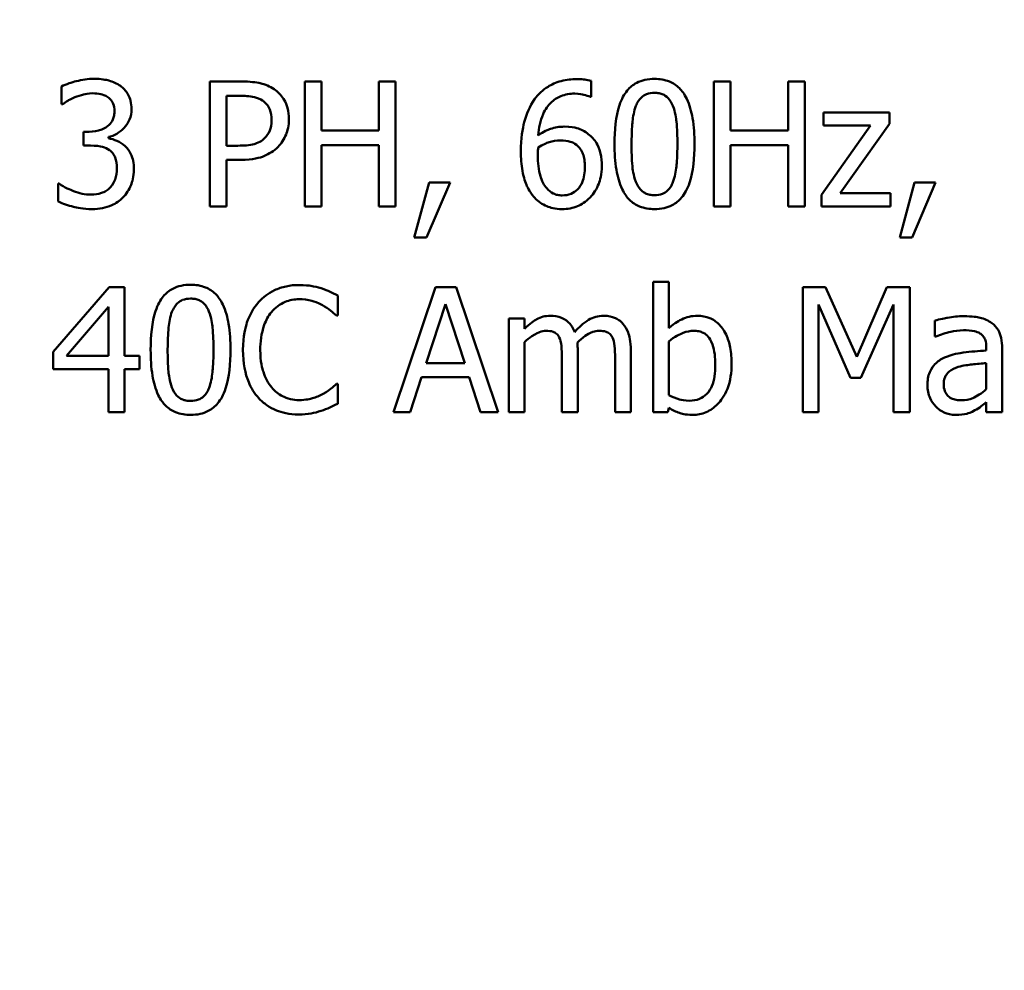
# Model space of a CAD drawing. Units: inches. Extents: x 2 to 108, y 1 to 84.
# Drawn here: x 68 to 68, y 47 to 48 of the extents above; entities that cross this region are included whole.
import ezdxf

# ---------------------------------------------------------------- set-up
doc = ezdxf.new("R2010")
doc.units = ezdxf.units.IN
doc.header["$LTSCALE"] = 5
doc.header["$MEASUREMENT"] = 0
doc.layers.add('Symbol (ANSI)', color=7, linetype='Continuous', lineweight=25)
doc.layers.add('Visible (ANSI)', color=7, linetype='Continuous', lineweight=50)
doc.styles.add('Note Text (ANSI)', font='tahoma.ttf')
doc.dimstyles.new('Default (ANSI)$7', dxfattribs={"dimscale": 5, "dimtxt": 0.12, "dimasz": 0.098425, "dimexe": 0.125, "dimexo": 0.0625, "dimgap": 0.031496, "dimtad": 0, "dimtih": 1, "dimtoh": 1, "dimrnd": 1e-08, "dimzin": 0, "dimdsep": 46, "dimtxsty": 'Note Text (ANSI)', "dimcen": 0.09, "dimdle": 0.393701, "dimclrd": 256, "dimclre": 256, "dimclrt": 256, "dimadec": 0, "dimazin": 1, "dimtfac": 1, "dimtofl": 0, "dimtmove": 0, "dimatfit": 3, "dimfxl": 1, "dimtolj": 1, "dimtzin": 4, "dimlwd": -1, "dimlwe": -1, "dimarcsym": 0})

msp = doc.modelspace()

# ---------------------------------------------------------------- linework, layer by layer
at = {"layer": 'Visible (ANSI)'}
for p, q in [((68.03728, 47.91912), (68.03728, 47.91061)), ((68.10861, 47.92155), (68.10861, 47.86155)), ((68.12368, 47.92155), (68.10861, 47.92155)), ((68.16209, 47.92155), (68.15412, 47.92155)), ((68.15412, 47.92155), (68.15412, 47.86155)), ((68.16209, 47.89801), (68.16209, 47.92155)), ((68.19768, 47.92155), (68.18971, 47.92155)), ((68.18971, 47.92155), (68.18971, 47.89801)), ((68.19768, 47.86155), (68.19768, 47.92155)), ((68.29162, 47.91411), (68.29162, 47.92184)), ((68.35862, 47.92155), (68.35065, 47.92155)), ((68.35065, 47.92155), (68.35065, 47.86155)), ((68.35862, 47.89801), (68.35862, 47.92155)), ((68.39422, 47.92155), (68.38624, 47.92155)), ((68.38624, 47.92155), (68.38624, 47.89801)), ((68.39422, 47.86155), (68.39422, 47.92155)), ((68.11658, 47.91464), (68.12319, 47.91464)), ((68.11658, 47.89072), (68.11658, 47.91464)), ((68.29128, 47.91411), (68.29162, 47.91411)), ((68.03728, 47.91061), (68.03777, 47.91061)), ((68.43491, 47.90657), (68.40326, 47.90657)), ((68.40326, 47.90657), (68.40326, 47.90035)), ((68.43491, 47.90117), (68.43491, 47.90657)), ((68.42582, 47.90035), (68.40229, 47.86719)), ((68.40326, 47.90035), (68.42582, 47.90035)), ((68.41128, 47.86792), (68.43491, 47.90117)), ((68.05055, 47.89743), (68.04788, 47.89743)), ((68.04788, 47.89743), (68.04788, 47.89077)), ((68.05984, 47.89432), (68.05984, 47.8949)), ((68.18971, 47.89801), (68.16209, 47.89801)), ((68.38624, 47.89801), (68.35862, 47.89801)), ((68.04788, 47.89077), (68.05128, 47.89077)), ((68.12203, 47.89072), (68.11658, 47.89072)), ((68.16209, 47.86155), (68.16209, 47.89091)), ((68.16209, 47.89091), (68.18971, 47.89091)), ((68.18971, 47.89091), (68.18971, 47.86155)), ((68.35862, 47.86155), (68.35862, 47.89091)), ((68.35862, 47.89091), (68.38624, 47.89091)), ((68.38624, 47.89091), (68.38624, 47.86155)), ((68.11658, 47.86155), (68.11658, 47.88391)), ((68.11658, 47.88391), (68.12334, 47.88391)), ((68.03621, 47.87249), (68.03563, 47.87249)), ((68.03563, 47.87249), (68.03563, 47.86398)), ((68.21383, 47.87302), (68.20673, 47.84662)), ((68.21261, 47.84662), (68.22389, 47.87302)), ((68.22389, 47.87302), (68.21383, 47.87302)), ((68.44702, 47.87302), (68.43992, 47.84662)), ((68.4458, 47.84662), (68.45708, 47.87302)), ((68.45708, 47.87302), (68.44702, 47.87302)), ((68.40229, 47.86719), (68.40229, 47.86155)), ((68.43535, 47.86792), (68.41128, 47.86792)), ((68.43535, 47.86155), (68.43535, 47.86792)), ((68.10861, 47.86155), (68.11658, 47.86155)), ((68.15412, 47.86155), (68.16209, 47.86155)), ((68.18971, 47.86155), (68.19768, 47.86155)), ((68.35065, 47.86155), (68.35862, 47.86155)), ((68.38624, 47.86155), (68.39422, 47.86155)), ((68.40229, 47.86155), (68.43535, 47.86155)), ((68.20673, 47.84662), (68.21261, 47.84662)), ((68.43992, 47.84662), (68.4458, 47.84662)), ((68.32896, 47.82543), (68.32138, 47.82543)), ((68.32138, 47.82543), (68.32138, 47.76276)), ((68.32896, 47.80307), (68.32896, 47.82543)), ((68.06018, 47.82276), (68.03334, 47.79183)), ((68.06757, 47.82276), (68.06018, 47.82276)), ((68.06757, 47.78984), (68.06757, 47.82276)), ((68.21694, 47.82276), (68.19671, 47.76276)), ((68.22676, 47.82276), (68.21694, 47.82276)), ((68.24699, 47.76276), (68.22676, 47.82276)), ((68.40423, 47.82276), (68.39334, 47.82276)), ((68.39334, 47.82276), (68.39334, 47.76276)), ((68.41921, 47.78935), (68.40423, 47.82276)), ((68.4337, 47.82276), (68.41921, 47.78935)), ((68.44478, 47.82276), (68.4337, 47.82276)), ((68.44478, 47.76276), (68.44478, 47.82276)), ((68.16997, 47.80914), (68.16997, 47.81877)), ((68.21242, 47.78634), (68.22165, 47.81459)), ((68.22165, 47.81459), (68.23094, 47.78634)), ((68.40078, 47.76276), (68.40078, 47.81444)), ((68.40078, 47.81444), (68.41629, 47.77929)), ((68.42115, 47.77929), (68.43681, 47.81444)), ((68.43681, 47.81444), (68.43681, 47.76276)), ((68.03966, 47.78984), (68.05984, 47.81328)), ((68.05984, 47.81328), (68.05984, 47.78984)), ((68.16934, 47.80914), (68.16997, 47.80914)), ((68.25968, 47.80778), (68.25209, 47.80778)), ((68.25209, 47.80778), (68.25209, 47.76276)), ((68.25968, 47.80282), (68.25968, 47.80778)), ((68.45679, 47.80681), (68.45679, 47.79908)), ((68.25968, 47.76276), (68.25968, 47.7964)), ((68.32896, 47.77088), (68.32896, 47.7967)), ((68.45679, 47.79908), (68.45723, 47.79908)), ((68.03334, 47.79183), (68.03334, 47.78337)), ((68.2852, 47.76276), (68.2852, 47.79242)), ((68.31073, 47.76276), (68.31073, 47.79242)), ((68.48144, 47.79383), (68.48144, 47.79237)), ((68.48903, 47.76276), (68.48903, 47.79354)), ((68.05984, 47.78984), (68.03966, 47.78984)), ((68.07472, 47.78984), (68.06757, 47.78984)), ((68.07472, 47.78337), (68.07472, 47.78984)), ((68.23094, 47.78634), (68.21242, 47.78634)), ((68.27762, 47.78882), (68.27762, 47.76276)), ((68.30315, 47.78882), (68.30315, 47.76276)), ((68.48144, 47.78634), (68.48144, 47.77384)), ((68.03334, 47.78337), (68.05984, 47.78337)), ((68.05984, 47.78337), (68.05984, 47.76276)), ((68.06757, 47.76276), (68.06757, 47.78337)), ((68.06757, 47.78337), (68.07472, 47.78337)), ((68.16997, 47.77637), (68.16939, 47.77637)), ((68.16997, 47.76684), (68.16997, 47.77637)), ((68.20478, 47.76276), (68.21023, 47.77953)), ((68.21023, 47.77953), (68.23313, 47.77953)), ((68.23313, 47.77953), (68.23858, 47.76276)), ((68.41629, 47.77929), (68.42115, 47.77929)), ((68.48144, 47.76752), (68.48144, 47.76276)), ((68.05984, 47.76276), (68.06757, 47.76276)), ((68.19671, 47.76276), (68.20478, 47.76276)), ((68.23858, 47.76276), (68.24699, 47.76276)), ((68.25209, 47.76276), (68.25968, 47.76276)), ((68.27762, 47.76276), (68.2852, 47.76276)), ((68.30315, 47.76276), (68.31073, 47.76276)), ((68.32138, 47.76276), (68.32848, 47.76276)), ((68.32848, 47.76276), (68.32896, 47.76485)), ((68.39334, 47.76276), (68.40078, 47.76276)), ((68.43681, 47.76276), (68.44478, 47.76276)), ((68.48144, 47.76276), (68.48903, 47.76276))]:
    msp.add_line(p, q, dxfattribs=at)
for points, knots in [([(68.05294, 47.92281), (68.05006, 47.92281), (68.04719, 47.92238), (68.04241, 47.92116), (68.03954, 47.92033), (68.03728, 47.91912)], [-0.04702486, -0.04702486, -0.04702486, -0.04702486, -0.01959061, -0.01959061, 0, 0, 0, 0]), ([(68.06558, 47.91941), (68.06389, 47.9206), (68.06205, 47.92144), (68.05867, 47.92236), (68.05642, 47.92281), (68.05294, 47.92281)], [-0.0644837, -0.0644837, -0.0644837, -0.0644837, -0.02654345, -0.02654345, 0, 0, 0, 0]), ([(68.07093, 47.90832), (68.07093, 47.90968), (68.07079, 47.91104), (68.07021, 47.91328), (68.06981, 47.91446), (68.06813, 47.91719), (68.06696, 47.9184), (68.06558, 47.91941)], [-0.04046593, -0.04046593, -0.04046593, -0.04046593, -0.02437599, -0.02437599, -0.01304227, -0.01304227, 0, 0, 0, 0]), ([(68.13939, 47.9178), (68.13738, 47.91919), (68.13515, 47.92012), (68.13081, 47.92113), (68.12796, 47.92155), (68.12368, 47.92155)], [-0.07208683, -0.07208683, -0.07208683, -0.07208683, -0.0326313, -0.0326313, 0, 0, 0, 0]), ([(68.28482, 47.92266), (68.28229, 47.92266), (68.27976, 47.9224), (68.27458, 47.92104), (68.27254, 47.92001), (68.2684, 47.91746), (68.26624, 47.91544), (68.26449, 47.91299)], [-0.04973572, -0.04973572, -0.04973572, -0.04973572, -0.03708322, -0.03708322, -0.02296253, -0.02296253, 0, 0, 0, 0]), ([(68.29162, 47.92184), (68.29065, 47.92216), (68.28958, 47.92236), (68.28793, 47.92254), (68.28667, 47.92266), (68.28482, 47.92266)], [-0.03694724, -0.03694724, -0.03694724, -0.03694724, -0.01414619, -0.01414619, 0, 0, 0, 0]), ([(68.32211, 47.92276), (68.32056, 47.92276), (68.31901, 47.92262), (68.31611, 47.92198), (68.31478, 47.92152), (68.31176, 47.91994), (68.31025, 47.9187), (68.30752, 47.91541), (68.30626, 47.91315), (68.30347, 47.90473), (68.3029, 47.89804), (68.3029, 47.8915)], [-0.1376319, -0.1376319, -0.1376319, -0.1376319, -0.1188573, -0.1188573, -0.1017076, -0.1017076, -0.0775583, -0.0775583, -0.0498614, -0.0498614, 0, 0, 0, 0]), ([(68.34127, 47.89155), (68.34127, 47.89563), (68.34103, 47.89993), (68.3398, 47.9071), (68.33895, 47.91035), (68.33646, 47.91553), (68.33523, 47.91714), (68.33263, 47.91971), (68.33103, 47.92077), (68.32696, 47.92241), (68.32454, 47.92276), (68.32211, 47.92276)], [-0.08352217, -0.08352217, -0.08352217, -0.08352217, -0.06265553, -0.06265553, -0.04638516, -0.04638516, -0.03340796, -0.03340796, -0.01851759, -0.01851759, 0, 0, 0, 0]), ([(68.03777, 47.91061), (68.03859, 47.91118), (68.03946, 47.91174), (68.0407, 47.91249), (68.04177, 47.91314), (68.0437, 47.91396)], [-0.05135056, -0.05135056, -0.05135056, -0.05135056, -0.01594975, -0.01594975, 0, 0, 0, 0]), ([(68.0437, 47.91396), (68.04508, 47.91451), (68.0465, 47.91496), (68.04862, 47.91549), (68.05021, 47.91586), (68.0523, 47.91586)], [-0.05046349, -0.05046349, -0.05046349, -0.05046349, -0.01598657, -0.01598657, 0, 0, 0, 0]), ([(68.0523, 47.91586), (68.05363, 47.91586), (68.05495, 47.91573), (68.05685, 47.91531), (68.05817, 47.91498), (68.0596, 47.91401)], [-0.04096242, -0.04096242, -0.04096242, -0.04096242, -0.01311778, -0.01311778, 0, 0, 0, 0]), ([(68.0596, 47.91401), (68.06016, 47.91362), (68.06066, 47.91315), (68.06142, 47.9122), (68.06187, 47.91156), (68.0626, 47.90971), (68.06276, 47.9086), (68.06276, 47.90749)], [-0.02387944, -0.02387944, -0.02387944, -0.02387944, -0.01512975, -0.01512975, -0.00842731, -0.00842731, 0, 0, 0, 0]), ([(68.12319, 47.91464), (68.12491, 47.91464), (68.12767, 47.91456), (68.13134, 47.9137), (68.13268, 47.91316), (68.13389, 47.91236)], [-0.02877293, -0.02877293, -0.02877293, -0.02877293, -0.01106528, -0.01106528, 0, 0, 0, 0]), ([(68.14653, 47.90346), (68.14653, 47.90526), (68.14635, 47.90709), (68.14556, 47.91001), (68.14502, 47.91152), (68.14273, 47.91503), (68.1412, 47.91656), (68.13939, 47.9178)], [-0.0545005, -0.0545005, -0.0545005, -0.0545005, -0.03197367, -0.03197367, -0.01676337, -0.01676337, 0, 0, 0, 0]), ([(68.26619, 47.89568), (68.2665, 47.89912), (68.26719, 47.90269), (68.26968, 47.90829), (68.27098, 47.91002), (68.27368, 47.91268), (68.27527, 47.91375), (68.2792, 47.91536), (68.28146, 47.91571), (68.28375, 47.91571)], [-0.06442265, -0.06442265, -0.06442265, -0.06442265, -0.04631851, -0.04631851, -0.032336, -0.032336, -0.01743649, -0.01743649, 0, 0, 0, 0]), ([(68.28375, 47.91571), (68.286, 47.91571), (68.28751, 47.91536), (68.28925, 47.91492), (68.29041, 47.91456), (68.29128, 47.91411)], [-0.01162359, -0.01162359, -0.01162359, -0.01162359, -0.0074606, -0.0074606, 0, 0, 0, 0]), ([(68.31316, 47.90978), (68.31347, 47.91055), (68.31384, 47.91131), (68.31469, 47.91265), (68.31516, 47.91324), (68.31661, 47.91465), (68.31751, 47.91514), (68.31947, 47.91592), (68.3208, 47.9161), (68.32211, 47.9161)], [-0.02368436, -0.02368436, -0.02368436, -0.02368436, -0.01969331, -0.01969331, -0.01610064, -0.01610064, -0.01000636, -0.01000636, 0, 0, 0, 0]), ([(68.32211, 47.9161), (68.32284, 47.9161), (68.32359, 47.91604), (68.32496, 47.91578), (68.3256, 47.91559), (68.32677, 47.91507), (68.3277, 47.91458), (68.32965, 47.9125), (68.33038, 47.91122), (68.33091, 47.90988)], [-0.04597855, -0.04597855, -0.04597855, -0.04597855, -0.03322558, -0.03322558, -0.02172603, -0.02172603, -0.0110116, -0.0110116, 0, 0, 0, 0]), ([(68.13389, 47.91236), (68.13467, 47.91184), (68.13536, 47.91123), (68.13654, 47.9098), (68.13699, 47.90902), (68.13798, 47.90661), (68.13822, 47.9049), (68.13822, 47.90322)], [-0.02700859, -0.02700859, -0.02700859, -0.02700859, -0.01988595, -0.01988595, -0.01285495, -0.01285495, 0, 0, 0, 0]), ([(68.26449, 47.91299), (68.26212, 47.90969), (68.26053, 47.90596), (68.25874, 47.89892), (68.25793, 47.8944), (68.25793, 47.8879)], [-0.1124688, -0.1124688, -0.1124688, -0.1124688, -0.0495689, -0.0495689, 0, 0, 0, 0]), ([(68.31107, 47.8915), (68.31107, 47.89744), (68.3114, 47.90096), (68.31177, 47.90474), (68.31224, 47.90746), (68.31316, 47.90978)], [-0.0291213, -0.0291213, -0.0291213, -0.0291213, -0.01900329, -0.01900329, 0, 0, 0, 0]), ([(68.33091, 47.90988), (68.33206, 47.90698), (68.33245, 47.90377), (68.33298, 47.8988), (68.3331, 47.89502), (68.3331, 47.89155)], [-0.03797682, -0.03797682, -0.03797682, -0.03797682, -0.02649249, -0.02649249, 0, 0, 0, 0]), ([(68.06276, 47.90749), (68.06276, 47.90674), (68.0627, 47.90599), (68.06243, 47.90457), (68.06223, 47.9039), (68.06152, 47.90228), (68.06091, 47.90141), (68.05921, 47.89979), (68.058, 47.89902), (68.05469, 47.89771), (68.05261, 47.89743), (68.05055, 47.89743)], [-0.05008751, -0.05008751, -0.05008751, -0.05008751, -0.04324221, -0.04324221, -0.03696327, -0.03696327, -0.02710892, -0.02710892, -0.01568334, -0.01568334, 0, 0, 0, 0]), ([(68.05984, 47.8949), (68.06124, 47.8952), (68.06256, 47.8957), (68.06507, 47.89713), (68.0662, 47.89804), (68.06865, 47.90064), (68.06946, 47.90208), (68.07062, 47.90486), (68.07093, 47.90656), (68.07093, 47.90832)], [-0.03618618, -0.03618618, -0.03618618, -0.03618618, -0.02966345, -0.02966345, -0.02300232, -0.02300232, -0.01338558, -0.01338558, 0, 0, 0, 0]), ([(68.13822, 47.90322), (68.13822, 47.90075), (68.13778, 47.89911), (68.13674, 47.89658), (68.13587, 47.89538), (68.13482, 47.89432)], [-0.02081921, -0.02081921, -0.02081921, -0.02081921, -0.01139518, -0.01139518, 0, 0, 0, 0]), ([(68.14128, 47.89014), (68.14212, 47.89095), (68.14285, 47.89186), (68.14415, 47.89385), (68.1447, 47.89494), (68.14585, 47.89785), (68.14653, 47.90031), (68.14653, 47.90346)], [-0.0539347, -0.0539347, -0.0539347, -0.0539347, -0.03927524, -0.03927524, -0.02402074, -0.02402074, 0, 0, 0, 0]), ([(68.27869, 47.89986), (68.27643, 47.89986), (68.2742, 47.89954), (68.27104, 47.89839), (68.2689, 47.89756), (68.26619, 47.89568)], [-0.07673624, -0.07673624, -0.07673624, -0.07673624, -0.02514193, -0.02514193, 0, 0, 0, 0]), ([(68.29031, 47.89631), (68.28867, 47.89754), (68.2868, 47.89862), (68.28369, 47.89946), (68.28179, 47.89986), (68.27869, 47.89986)], [-0.0650407, -0.0650407, -0.0650407, -0.0650407, -0.02360346, -0.02360346, 0, 0, 0, 0]), ([(68.29683, 47.881), (68.29683, 47.883), (68.29664, 47.88502), (68.29561, 47.88943), (68.29478, 47.89103), (68.29325, 47.89364), (68.29192, 47.8951), (68.29031, 47.89631)], [-0.02913637, -0.02913637, -0.02913637, -0.02913637, -0.02304397, -0.02304397, -0.01534984, -0.01534984, 0, 0, 0, 0]), ([(68.05128, 47.89077), (68.05381, 47.89077), (68.05578, 47.89047), (68.05821, 47.88983), (68.05933, 47.88934), (68.06033, 47.88863)], [-0.01917008, -0.01917008, -0.01917008, -0.01917008, -0.00935065, -0.00935065, 0, 0, 0, 0]), ([(68.06791, 47.89043), (68.06673, 47.89154), (68.0654, 47.89245), (68.06259, 47.89359), (68.06123, 47.89403), (68.05984, 47.89432)], [-0.0231649, -0.0231649, -0.0231649, -0.0231649, -0.01080067, -0.01080067, 0, 0, 0, 0]), ([(68.07209, 47.87934), (68.07209, 47.88076), (68.07198, 47.88222), (68.0715, 47.88441), (68.07118, 47.8856), (68.06979, 47.88829), (68.06896, 47.88946), (68.06791, 47.89043)], [-0.04425389, -0.04425389, -0.04425389, -0.04425389, -0.02310013, -0.02310013, -0.01091856, -0.01091856, 0, 0, 0, 0]), ([(68.13482, 47.89432), (68.13416, 47.89363), (68.13343, 47.89306), (68.13148, 47.89195), (68.13044, 47.89164), (68.12759, 47.8909), (68.12476, 47.89072), (68.12203, 47.89072)], [-0.02956502, -0.02956502, -0.02956502, -0.02956502, -0.0258884, -0.0258884, -0.02082341, -0.02082341, 0, 0, 0, 0]), ([(68.12334, 47.88391), (68.12941, 47.88391), (68.13271, 47.88497), (68.13707, 47.88675), (68.13933, 47.88821), (68.14128, 47.89014)], [-0.03588914, -0.03588914, -0.03588914, -0.03588914, -0.0208948, -0.0208948, 0, 0, 0, 0]), ([(68.26605, 47.8861), (68.26605, 47.88728), (68.26608, 47.88797), (68.26613, 47.88876), (68.26616, 47.88933), (68.26619, 47.88989)], [-0.005990194, -0.005990194, -0.005990194, -0.005990194, -0.004325147, -0.004325147, 0, 0, 0, 0]), ([(68.26619, 47.88989), (68.26845, 47.8913), (68.27027, 47.89198), (68.2732, 47.89292), (68.27502, 47.8932), (68.27689, 47.8932)], [-0.02347392, -0.02347392, -0.02347392, -0.02347392, -0.01423155, -0.01423155, 0, 0, 0, 0]), ([(68.27689, 47.8932), (68.27883, 47.8932), (68.28052, 47.89293), (68.28266, 47.89234), (68.28367, 47.89182), (68.28457, 47.89111)], [-0.0169394, -0.0169394, -0.0169394, -0.0169394, -0.00877942, -0.00877942, 0, 0, 0, 0]), ([(68.28457, 47.89111), (68.28527, 47.89054), (68.28589, 47.8899), (68.28705, 47.88831), (68.28744, 47.88749), (68.2884, 47.88501), (68.28866, 47.88285), (68.28866, 47.88066)], [-0.02728166, -0.02728166, -0.02728166, -0.02728166, -0.02245847, -0.02245847, -0.01671888, -0.01671888, 0, 0, 0, 0]), ([(68.3029, 47.8915), (68.3029, 47.8874), (68.30314, 47.88309), (68.30435, 47.87592), (68.3052, 47.87267), (68.30762, 47.86762), (68.30881, 47.86599), (68.31149, 47.86334), (68.3131, 47.86229), (68.31719, 47.86064), (68.31965, 47.86028), (68.32211, 47.86028)], [-0.08908349, -0.08908349, -0.08908349, -0.08908349, -0.06562223, -0.06562223, -0.04744299, -0.04744299, -0.03364956, -0.03364956, -0.01872927, -0.01872927, 0, 0, 0, 0]), ([(68.31311, 47.87341), (68.31191, 47.87657), (68.31158, 47.87961), (68.31115, 47.88429), (68.31107, 47.88816), (68.31107, 47.8915)], [-0.03559391, -0.03559391, -0.03559391, -0.03559391, -0.02544669, -0.02544669, 0, 0, 0, 0]), ([(68.32211, 47.86028), (68.32363, 47.86028), (68.32517, 47.86042), (68.32802, 47.86105), (68.32933, 47.86151), (68.33234, 47.86307), (68.33385, 47.86431), (68.33661, 47.86761), (68.33788, 47.86988), (68.34069, 47.87831), (68.34127, 47.885), (68.34127, 47.89155)], [-0.13673, -0.13673, -0.13673, -0.13673, -0.1183691, -0.1183691, -0.1015612, -0.1015612, -0.0776002, -0.0776002, -0.0499091, -0.0499091, 0, 0, 0, 0]), ([(68.3331, 47.89155), (68.3331, 47.88583), (68.33279, 47.88249), (68.33235, 47.87833), (68.33187, 47.87558), (68.33096, 47.87326)], [-0.03202065, -0.03202065, -0.03202065, -0.03202065, -0.01898316, -0.01898316, 0, 0, 0, 0]), ([(68.06033, 47.88863), (68.06093, 47.88819), (68.06146, 47.88768), (68.06251, 47.88632), (68.06288, 47.88554), (68.0637, 47.88353), (68.06392, 47.88174), (68.06392, 47.87993)], [-0.02197088, -0.02197088, -0.02197088, -0.02197088, -0.01843227, -0.01843227, -0.01382824, -0.01382824, 0, 0, 0, 0]), ([(68.25793, 47.8879), (68.25793, 47.88482), (68.25812, 47.88162), (68.25927, 47.87524), (68.26012, 47.87299), (68.26178, 47.8693), (68.26298, 47.86736), (68.26454, 47.86573)], [-0.04323006, -0.04323006, -0.04323006, -0.04323006, -0.03083082, -0.03083082, -0.01720013, -0.01720013, 0, 0, 0, 0]), ([(68.27033, 47.87025), (68.26965, 47.87098), (68.2691, 47.87182), (68.26796, 47.87398), (68.2675, 47.87532), (68.26634, 47.87897), (68.26605, 47.88258), (68.26605, 47.8861)], [-0.03829374, -0.03829374, -0.03829374, -0.03829374, -0.03363031, -0.03363031, -0.02679765, -0.02679765, 0, 0, 0, 0]), ([(68.28866, 47.88066), (68.28866, 47.87797), (68.28832, 47.87534), (68.2869, 47.87196), (68.28619, 47.87077), (68.28417, 47.86878), (68.28316, 47.8681), (68.28067, 47.86707), (68.27925, 47.86685), (68.27781, 47.86685)], [-0.05592213, -0.05592213, -0.05592213, -0.05592213, -0.03253851, -0.03253851, -0.02048571, -0.02048571, -0.01096776, -0.01096776, 0, 0, 0, 0]), ([(68.29118, 47.86592), (68.29206, 47.86682), (68.29283, 47.86781), (68.29421, 47.87001), (68.2948, 47.87121), (68.29589, 47.87398), (68.29683, 47.87682), (68.29683, 47.881)], [-0.08234157, -0.08234157, -0.08234157, -0.08234157, -0.05789362, -0.05789362, -0.03178511, -0.03178511, 0, 0, 0, 0]), ([(68.06392, 47.87993), (68.06392, 47.87801), (68.0637, 47.87612), (68.0628, 47.87385), (68.06216, 47.87232), (68.06062, 47.87059)], [-0.05913064, -0.05913064, -0.05913064, -0.05913064, -0.01768161, -0.01768161, 0, 0, 0, 0]), ([(68.06679, 47.86583), (68.06849, 47.86759), (68.06979, 47.86961), (68.07127, 47.87328), (68.07209, 47.87576), (68.07209, 47.87934)], [-0.07136562, -0.07136562, -0.07136562, -0.07136562, -0.02728465, -0.02728465, 0, 0, 0, 0]), ([(68.05153, 47.86724), (68.04859, 47.86724), (68.04575, 47.86785), (68.04178, 47.86943), (68.03865, 47.8707), (68.03621, 47.87249)], [-0.07385058, -0.07385058, -0.07385058, -0.07385058, -0.02305973, -0.02305973, 0, 0, 0, 0]), ([(68.32211, 47.86694), (68.32134, 47.86694), (68.32056, 47.867), (68.31912, 47.86729), (68.31845, 47.86749), (68.31733, 47.86801), (68.31636, 47.86853), (68.31435, 47.87072), (68.31363, 47.87203), (68.31311, 47.87341)], [-0.05340795, -0.05340795, -0.05340795, -0.05340795, -0.03721301, -0.03721301, -0.02266677, -0.02266677, -0.01123108, -0.01123108, 0, 0, 0, 0]), ([(68.33096, 47.87326), (68.33066, 47.87249), (68.3303, 47.87174), (68.32947, 47.8704), (68.32901, 47.86981), (68.32758, 47.86841), (68.32668, 47.86791), (68.32471, 47.86713), (68.32341, 47.86694), (68.32211, 47.86694)], [-0.02400161, -0.02400161, -0.02400161, -0.02400161, -0.01987317, -0.01987317, -0.01615143, -0.01615143, -0.00990778, -0.00990778, 0, 0, 0, 0]), ([(68.06062, 47.87059), (68.06007, 47.86999), (68.05945, 47.86948), (68.05805, 47.8686), (68.05728, 47.86826), (68.05489, 47.86751), (68.0532, 47.86724), (68.05153, 47.86724)], [-0.02533145, -0.02533145, -0.02533145, -0.02533145, -0.01913595, -0.01913595, -0.01275112, -0.01275112, 0, 0, 0, 0]), ([(68.27781, 47.86685), (68.27705, 47.86685), (68.27629, 47.86692), (68.27499, 47.8672), (68.27421, 47.86742), (68.27223, 47.86838), (68.27121, 47.86927), (68.27033, 47.87025)], [-0.02581124, -0.02581124, -0.02581124, -0.02581124, -0.01670497, -0.01670497, -0.01003486, -0.01003486, 0, 0, 0, 0]), ([(68.03563, 47.86398), (68.03792, 47.86283), (68.04058, 47.86199), (68.04451, 47.86102), (68.04773, 47.86028), (68.05201, 47.86028)], [-0.08891226, -0.08891226, -0.08891226, -0.08891226, -0.03265391, -0.03265391, 0, 0, 0, 0]), ([(68.05201, 47.86028), (68.05369, 47.86028), (68.05538, 47.86042), (68.05855, 47.86103), (68.06001, 47.86147), (68.06345, 47.86299), (68.06525, 47.86423), (68.06679, 47.86583)], [-0.04138685, -0.04138685, -0.04138685, -0.04138685, -0.02863754, -0.02863754, -0.01693578, -0.01693578, 0, 0, 0, 0]), ([(68.26454, 47.86573), (68.26537, 47.86484), (68.26627, 47.86404), (68.26825, 47.86266), (68.26929, 47.8621), (68.27199, 47.86099), (68.27437, 47.86028), (68.27777, 47.86028)], [-0.06211655, -0.06211655, -0.06211655, -0.06211655, -0.04384323, -0.04384323, -0.02585626, -0.02585626, 0, 0, 0, 0]), ([(68.27777, 47.86028), (68.27906, 47.86028), (68.28036, 47.86039), (68.28284, 47.86088), (68.28402, 47.86123), (68.28692, 47.86247), (68.28905, 47.86371), (68.29118, 47.86592)], [-0.05435022, -0.05435022, -0.05435022, -0.05435022, -0.0384998, -0.0384998, -0.02341765, -0.02341765, 0, 0, 0, 0]), ([(68.09932, 47.82397), (68.09777, 47.82397), (68.09622, 47.82383), (68.09333, 47.82319), (68.092, 47.82273), (68.08897, 47.82115), (68.08746, 47.81991), (68.08473, 47.81662), (68.08347, 47.81436), (68.08068, 47.80594), (68.08012, 47.79925), (68.08012, 47.79271)], [-0.1376319, -0.1376319, -0.1376319, -0.1376319, -0.1188573, -0.1188573, -0.1017076, -0.1017076, -0.0775583, -0.0775583, -0.0498614, -0.0498614, 0, 0, 0, 0]), ([(68.11848, 47.79276), (68.11848, 47.79684), (68.11824, 47.80114), (68.11701, 47.80832), (68.11616, 47.81156), (68.11367, 47.81674), (68.11245, 47.81835), (68.10984, 47.82093), (68.10824, 47.82198), (68.10418, 47.82362), (68.10175, 47.82397), (68.09932, 47.82397)], [-0.08352217, -0.08352217, -0.08352217, -0.08352217, -0.06265553, -0.06265553, -0.04638516, -0.04638516, -0.03340796, -0.03340796, -0.01851759, -0.01851759, 0, 0, 0, 0]), ([(68.15144, 47.82383), (68.14933, 47.82383), (68.14722, 47.82364), (68.14321, 47.82278), (68.14135, 47.82216), (68.13663, 47.8199), (68.1341, 47.81798), (68.13195, 47.81556)], [-0.05600159, -0.05600159, -0.05600159, -0.05600159, -0.03985515, -0.03985515, -0.02469419, -0.02469419, 0, 0, 0, 0]), ([(68.162, 47.82227), (68.1604, 47.82276), (68.15875, 47.82312), (68.15627, 47.82353), (68.15432, 47.82383), (68.15144, 47.82383)], [-0.06488592, -0.06488592, -0.06488592, -0.06488592, -0.02193147, -0.02193147, 0, 0, 0, 0]), ([(68.16997, 47.81877), (68.16866, 47.81948), (68.16732, 47.82013), (68.16526, 47.82105), (68.16381, 47.82168), (68.162, 47.82227)], [-0.04307248, -0.04307248, -0.04307248, -0.04307248, -0.0145701, -0.0145701, 0, 0, 0, 0]), ([(68.09037, 47.81099), (68.09068, 47.81177), (68.09106, 47.81252), (68.09191, 47.81386), (68.09237, 47.81445), (68.09382, 47.81586), (68.09472, 47.81635), (68.09668, 47.81713), (68.09801, 47.81731), (68.09932, 47.81731)], [-0.02368436, -0.02368436, -0.02368436, -0.02368436, -0.01969331, -0.01969331, -0.01610064, -0.01610064, -0.01000636, -0.01000636, 0, 0, 0, 0]), ([(68.09932, 47.81731), (68.10006, 47.81731), (68.1008, 47.81726), (68.10217, 47.81699), (68.10281, 47.81681), (68.10398, 47.81628), (68.10491, 47.81579), (68.10687, 47.81371), (68.10759, 47.81243), (68.10812, 47.81109)], [-0.04597855, -0.04597855, -0.04597855, -0.04597855, -0.03322558, -0.03322558, -0.02172603, -0.02172603, -0.0110116, -0.0110116, 0, 0, 0, 0]), ([(68.13195, 47.81556), (68.12943, 47.81271), (68.12761, 47.80943), (68.12563, 47.80366), (68.12446, 47.79951), (68.12446, 47.79271)], [-0.1374565, -0.1374565, -0.1374565, -0.1374565, -0.0518259, -0.0518259, 0, 0, 0, 0]), ([(68.13812, 47.81085), (68.13903, 47.81191), (68.14004, 47.81286), (68.14227, 47.8145), (68.14345, 47.81517), (68.14684, 47.81659), (68.14908, 47.81702), (68.1514, 47.81702)], [-0.03856829, -0.03856829, -0.03856829, -0.03856829, -0.02801144, -0.02801144, -0.0176707, -0.0176707, 0, 0, 0, 0]), ([(68.1514, 47.81702), (68.15347, 47.81702), (68.15561, 47.81681), (68.15856, 47.81593), (68.16044, 47.81534), (68.16258, 47.81415)], [-0.05721022, -0.05721022, -0.05721022, -0.05721022, -0.01864803, -0.01864803, 0, 0, 0, 0]), ([(68.16258, 47.81415), (68.16397, 47.81338), (68.16539, 47.81249), (68.16754, 47.81072), (68.16845, 47.80995), (68.16934, 47.80914)], [-0.02124356, -0.02124356, -0.02124356, -0.02124356, -0.00910897, -0.00910897, 0, 0, 0, 0]), ([(68.08828, 47.79271), (68.08828, 47.79865), (68.08861, 47.80217), (68.08899, 47.80596), (68.08945, 47.80867), (68.09037, 47.81099)], [-0.0291213, -0.0291213, -0.0291213, -0.0291213, -0.01900329, -0.01900329, 0, 0, 0, 0]), ([(68.10812, 47.81109), (68.10927, 47.80819), (68.10966, 47.80498), (68.11019, 47.80001), (68.11031, 47.79623), (68.11031, 47.79276)], [-0.03797682, -0.03797682, -0.03797682, -0.03797682, -0.02649249, -0.02649249, 0, 0, 0, 0]), ([(68.13277, 47.79271), (68.13277, 47.79628), (68.13318, 47.80053), (68.13551, 47.80691), (68.13662, 47.80902), (68.13812, 47.81085)], [-0.05178779, -0.05178779, -0.05178779, -0.05178779, -0.0180011, -0.0180011, 0, 0, 0, 0]), ([(68.27198, 47.80905), (68.27084, 47.80905), (68.26972, 47.80892), (68.26755, 47.80837), (68.26653, 47.80796), (68.26434, 47.80673), (68.26232, 47.80547), (68.25968, 47.80282)], [-0.07409439, -0.07409439, -0.07409439, -0.07409439, -0.05104417, -0.05104417, -0.02851264, -0.02851264, 0, 0, 0, 0]), ([(68.28375, 47.80127), (68.28341, 47.80213), (68.283, 47.80298), (68.28207, 47.80448), (68.28155, 47.80515), (68.2805, 47.8062), (68.2794, 47.80722), (68.27571, 47.80874), (68.27387, 47.80905), (68.27198, 47.80905)], [-0.07492957, -0.07492957, -0.07492957, -0.07492957, -0.05160512, -0.05160512, -0.03036591, -0.03036591, -0.01438378, -0.01438378, 0, 0, 0, 0]), ([(68.29751, 47.80905), (68.29626, 47.80905), (68.29504, 47.80889), (68.29265, 47.80822), (68.29152, 47.80772), (68.28792, 47.80555), (68.28572, 47.80347), (68.28375, 47.80127)], [-0.04148406, -0.04148406, -0.04148406, -0.04148406, -0.03202305, -0.03202305, -0.02254499, -0.02254499, 0, 0, 0, 0]), ([(68.30694, 47.80521), (68.30637, 47.80587), (68.30574, 47.80646), (68.30434, 47.80745), (68.3036, 47.80785), (68.30188, 47.8085), (68.30017, 47.80905), (68.29751, 47.80905)], [-0.05554238, -0.05554238, -0.05554238, -0.05554238, -0.03768288, -0.03768288, -0.02029359, -0.02029359, 0, 0, 0, 0]), ([(68.31073, 47.79242), (68.31073, 47.79682), (68.31005, 47.79938), (68.30879, 47.8026), (68.308, 47.804), (68.30694, 47.80521)], [-0.02643635, -0.02643635, -0.02643635, -0.02643635, -0.0122152, -0.0122152, 0, 0, 0, 0]), ([(68.34272, 47.80905), (68.34138, 47.80905), (68.34003, 47.80892), (68.33748, 47.80834), (68.33629, 47.80792), (68.33442, 47.80697), (68.3319, 47.80571), (68.32896, 47.80307)], [-0.1245076, -0.1245076, -0.1245076, -0.1245076, -0.075881, -0.075881, -0.0301028, -0.0301028, 0, 0, 0, 0]), ([(68.35911, 47.786), (68.35911, 47.78858), (68.35892, 47.79122), (68.35802, 47.79594), (68.35738, 47.79808), (68.35535, 47.80231), (68.35408, 47.80394), (68.35165, 47.80632), (68.35022, 47.80729), (68.34672, 47.80873), (68.34474, 47.80905), (68.34272, 47.80905)], [-0.06549227, -0.06549227, -0.06549227, -0.06549227, -0.05244254, -0.05244254, -0.04128326, -0.04128326, -0.02877288, -0.02877288, -0.01537274, -0.01537274, 0, 0, 0, 0]), ([(68.47055, 47.80885), (68.46795, 47.80885), (68.46536, 47.8086), (68.46204, 47.80798), (68.45894, 47.80741), (68.45679, 47.80681)], [-0.07430683, -0.07430683, -0.07430683, -0.07430683, -0.01699276, -0.01699276, 0, 0, 0, 0]), ([(68.48412, 47.8055), (68.48328, 47.80613), (68.48238, 47.80666), (68.48046, 47.80755), (68.47945, 47.80788), (68.47714, 47.80841), (68.47478, 47.80885), (68.47055, 47.80885)], [-0.08462729, -0.08462729, -0.08462729, -0.08462729, -0.05862997, -0.05862997, -0.03220438, -0.03220438, 0, 0, 0, 0]), ([(68.48903, 47.79354), (68.48903, 47.79516), (68.4889, 47.79682), (68.48823, 47.79976), (68.48776, 47.80105), (68.48629, 47.80352), (68.48531, 47.80461), (68.48412, 47.8055)], [-0.03426587, -0.03426587, -0.03426587, -0.03426587, -0.02191277, -0.02191277, -0.01135062, -0.01135062, 0, 0, 0, 0]), ([(68.25968, 47.7964), (68.26079, 47.79746), (68.26198, 47.79843), (68.2652, 47.80061), (68.26653, 47.80112), (68.26793, 47.80163), (68.26897, 47.80185), (68.27003, 47.80185)], [-0.01340129, -0.01340129, -0.01340129, -0.01340129, -0.01131766, -0.01131766, -0.00811464, -0.00811464, 0, 0, 0, 0]), ([(68.27003, 47.80185), (68.27122, 47.80185), (68.2724, 47.80173), (68.2738, 47.80123), (68.27445, 47.80095), (68.27563, 47.79991), (68.27604, 47.79933), (68.27636, 47.79869)], [-0.02842389, -0.02842389, -0.02842389, -0.02842389, -0.01198316, -0.01198316, -0.00544973, -0.00544973, 0, 0, 0, 0]), ([(68.28506, 47.79626), (68.28623, 47.79739), (68.2875, 47.79847), (68.28977, 47.80001), (68.29104, 47.80077), (68.29346, 47.80163), (68.2945, 47.80185), (68.29556, 47.80185)], [-0.03637493, -0.03637493, -0.03637493, -0.03637493, -0.01960266, -0.01960266, -0.0080576, -0.0080576, 0, 0, 0, 0]), ([(68.29556, 47.80185), (68.29675, 47.80185), (68.29793, 47.80173), (68.29933, 47.80123), (68.29998, 47.80095), (68.30116, 47.79991), (68.30157, 47.79933), (68.30188, 47.79869)], [-0.02842389, -0.02842389, -0.02842389, -0.02842389, -0.01198316, -0.01198316, -0.00544973, -0.00544973, 0, 0, 0, 0]), ([(68.32896, 47.7967), (68.33167, 47.79904), (68.33434, 47.8003), (68.33748, 47.80149), (68.33918, 47.80185), (68.34093, 47.80185)], [-0.02565023, -0.02565023, -0.02565023, -0.02565023, -0.01330948, -0.01330948, 0, 0, 0, 0]), ([(68.34093, 47.80185), (68.34175, 47.80185), (68.34259, 47.80178), (68.34413, 47.80145), (68.34484, 47.8012), (68.34644, 47.80039), (68.34724, 47.79975), (68.34836, 47.79843), (68.3492, 47.79732), (68.35094, 47.7924), (68.35128, 47.78889), (68.35128, 47.78542)], [-0.116729, -0.116729, -0.116729, -0.116729, -0.0941295, -0.0941295, -0.0735987, -0.0735987, -0.0450777, -0.0450777, -0.0265091, -0.0265091, 0, 0, 0, 0]), ([(68.45723, 47.79908), (68.45953, 47.80005), (68.46189, 47.80083), (68.46607, 47.80175), (68.46834, 47.80214), (68.4705, 47.80214)], [-0.03962749, -0.03962749, -0.03962749, -0.03962749, -0.01650259, -0.01650259, 0, 0, 0, 0]), ([(68.4705, 47.80214), (68.47218, 47.80214), (68.47426, 47.80202), (68.47668, 47.80148), (68.47758, 47.80114), (68.47838, 47.80063)], [-0.01895522, -0.01895522, -0.01895522, -0.01895522, -0.00723922, -0.00723922, 0, 0, 0, 0]), ([(68.47838, 47.80063), (68.47893, 47.80029), (68.47941, 47.79986), (68.48014, 47.79897), (68.48054, 47.7984), (68.48129, 47.7965), (68.48144, 47.79517), (68.48144, 47.79383)], [-0.02634689, -0.02634689, -0.02634689, -0.02634689, -0.01726145, -0.01726145, -0.01024938, -0.01024938, 0, 0, 0, 0]), ([(68.27636, 47.79869), (68.27691, 47.79766), (68.27722, 47.79623), (68.27755, 47.79267), (68.27762, 47.79074), (68.27762, 47.78882)], [-0.02728791, -0.02728791, -0.02728791, -0.02728791, -0.01464787, -0.01464787, 0, 0, 0, 0]), ([(68.2852, 47.79242), (68.2852, 47.79314), (68.28519, 47.79391), (68.28514, 47.79485), (68.28511, 47.79557), (68.28506, 47.79626)], [-0.02216634, -0.02216634, -0.02216634, -0.02216634, -0.0052622, -0.0052622, 0, 0, 0, 0]), ([(68.30188, 47.79869), (68.30243, 47.79766), (68.30275, 47.79623), (68.30308, 47.79267), (68.30315, 47.79074), (68.30315, 47.78882)], [-0.02728791, -0.02728791, -0.02728791, -0.02728791, -0.01464787, -0.01464787, 0, 0, 0, 0]), ([(68.08012, 47.79271), (68.08012, 47.78862), (68.08035, 47.7843), (68.08156, 47.77713), (68.08241, 47.77388), (68.08483, 47.76883), (68.08602, 47.7672), (68.0887, 47.76455), (68.09031, 47.7635), (68.09441, 47.76185), (68.09686, 47.76149), (68.09932, 47.76149)], [-0.08908349, -0.08908349, -0.08908349, -0.08908349, -0.06562223, -0.06562223, -0.04744299, -0.04744299, -0.03364956, -0.03364956, -0.01872927, -0.01872927, 0, 0, 0, 0]), ([(68.09033, 47.77462), (68.08912, 47.77778), (68.0888, 47.78082), (68.08837, 47.7855), (68.08828, 47.78937), (68.08828, 47.79271)], [-0.03559391, -0.03559391, -0.03559391, -0.03559391, -0.02544669, -0.02544669, 0, 0, 0, 0]), ([(68.09932, 47.76149), (68.10085, 47.76149), (68.10238, 47.76163), (68.10523, 47.76226), (68.10655, 47.76272), (68.10955, 47.76428), (68.11107, 47.76552), (68.11382, 47.76882), (68.11509, 47.77109), (68.1179, 47.77953), (68.11848, 47.78621), (68.11848, 47.79276)], [-0.13673, -0.13673, -0.13673, -0.13673, -0.1183691, -0.1183691, -0.1015612, -0.1015612, -0.0776002, -0.0776002, -0.0499091, -0.0499091, 0, 0, 0, 0]), ([(68.11031, 47.79276), (68.11031, 47.78704), (68.11, 47.78371), (68.10956, 47.77955), (68.10908, 47.77679), (68.10817, 47.77448)], [-0.03202065, -0.03202065, -0.03202065, -0.03202065, -0.01898316, -0.01898316, 0, 0, 0, 0]), ([(68.12446, 47.79271), (68.12446, 47.78625), (68.12553, 47.78128), (68.12836, 47.77443), (68.12992, 47.77181), (68.132, 47.76957)], [-0.0565393, -0.0565393, -0.0565393, -0.0565393, -0.02330056, -0.02330056, 0, 0, 0, 0]), ([(68.13832, 47.77457), (68.13647, 47.77677), (68.13517, 47.77936), (68.13374, 47.78365), (68.13277, 47.78696), (68.13277, 47.79271)], [-0.1201722, -0.1201722, -0.1201722, -0.1201722, -0.0437751, -0.0437751, 0, 0, 0, 0]), ([(68.48144, 47.79237), (68.47775, 47.79216), (68.47399, 47.79184), (68.46889, 47.79119), (68.46509, 47.79069), (68.46136, 47.78897)], [-0.1122782, -0.1122782, -0.1122782, -0.1122782, -0.0312845, -0.0312845, 0, 0, 0, 0]), ([(68.34034, 47.76149), (68.34148, 47.76149), (68.34262, 47.76159), (68.34481, 47.76203), (68.34586, 47.76234), (68.34896, 47.76367), (68.35077, 47.76499), (68.35388, 47.76819), (68.3557, 47.77053), (68.35857, 47.77781), (68.35911, 47.78193), (68.35911, 47.786)], [-0.1184687, -0.1184687, -0.1184687, -0.1184687, -0.103586, -0.103586, -0.0892469, -0.0892469, -0.0595711, -0.0595711, -0.0309915, -0.0309915, 0, 0, 0, 0]), ([(68.46136, 47.78897), (68.45967, 47.78821), (68.45808, 47.78722), (68.45606, 47.78518), (68.45503, 47.78395), (68.45345, 47.78003), (68.45315, 47.77791), (68.45315, 47.77579)], [-0.06142589, -0.06142589, -0.06142589, -0.06142589, -0.03215352, -0.03215352, -0.01616342, -0.01616342, 0, 0, 0, 0]), ([(68.46793, 47.78449), (68.47046, 47.78526), (68.47279, 47.7855), (68.47676, 47.7859), (68.47928, 47.78615), (68.48144, 47.78634)], [-0.03064248, -0.03064248, -0.03064248, -0.03064248, -0.01655933, -0.01655933, 0, 0, 0, 0]), ([(68.35128, 47.78542), (68.35128, 47.78161), (68.35083, 47.7781), (68.3492, 47.77421), (68.34845, 47.77277), (68.34611, 47.77046), (68.34498, 47.7697), (68.34217, 47.76855), (68.34053, 47.7683), (68.33888, 47.7683)], [-0.07517757, -0.07517757, -0.07517757, -0.07517757, -0.03765741, -0.03765741, -0.02314304, -0.02314304, -0.01256914, -0.01256914, 0, 0, 0, 0]), ([(68.46097, 47.77632), (68.46097, 47.77703), (68.46104, 47.77773), (68.46133, 47.77904), (68.46154, 47.77963), (68.46213, 47.78072), (68.46261, 47.78142), (68.46489, 47.78329), (68.46636, 47.78401), (68.46793, 47.78449)], [-0.04449505, -0.04449505, -0.04449505, -0.04449505, -0.03290743, -0.03290743, -0.02247201, -0.02247201, -0.01249306, -0.01249306, 0, 0, 0, 0]), ([(68.16939, 47.77637), (68.16864, 47.77562), (68.16765, 47.77479), (68.16638, 47.77377), (68.16516, 47.7728), (68.16302, 47.77156)], [-0.05255381, -0.05255381, -0.05255381, -0.05255381, -0.01885697, -0.01885697, 0, 0, 0, 0]), ([(68.46953, 47.7685), (68.46866, 47.7685), (68.46777, 47.76856), (68.46616, 47.76887), (68.46543, 47.76909), (68.46385, 47.76984), (68.46325, 47.77035), (68.46227, 47.77137), (68.46185, 47.77206), (68.46112, 47.77394), (68.46097, 47.77514), (68.46097, 47.77632)], [-0.02696552, -0.02696552, -0.02696552, -0.02696552, -0.02308106, -0.02308106, -0.01971921, -0.01971921, -0.01528795, -0.01528795, -0.00898181, -0.00898181, 0, 0, 0, 0]), ([(68.09932, 47.76816), (68.09855, 47.76816), (68.09777, 47.76822), (68.09633, 47.7685), (68.09566, 47.7687), (68.09454, 47.76923), (68.09357, 47.76974), (68.09156, 47.77194), (68.09084, 47.77324), (68.09033, 47.77462)], [-0.05340795, -0.05340795, -0.05340795, -0.05340795, -0.03721301, -0.03721301, -0.02266677, -0.02266677, -0.01123108, -0.01123108, 0, 0, 0, 0]), ([(68.10817, 47.77448), (68.10787, 47.7737), (68.10751, 47.77295), (68.10668, 47.77161), (68.10622, 47.77102), (68.1048, 47.76962), (68.1039, 47.76913), (68.10193, 47.76834), (68.10062, 47.76816), (68.09932, 47.76816)], [-0.02400161, -0.02400161, -0.02400161, -0.02400161, -0.01987317, -0.01987317, -0.01615143, -0.01615143, -0.00990778, -0.00990778, 0, 0, 0, 0]), ([(68.1514, 47.76859), (68.15002, 47.76859), (68.14866, 47.76874), (68.14574, 47.76943), (68.14445, 47.76996), (68.14149, 47.77147), (68.13977, 47.77286), (68.13832, 47.77457)], [-0.03238995, -0.03238995, -0.03238995, -0.03238995, -0.0253562, -0.0253562, -0.01712674, -0.01712674, 0, 0, 0, 0]), ([(68.16302, 47.77156), (68.16137, 47.77065), (68.15959, 47.76996), (68.15689, 47.76918), (68.15471, 47.76859), (68.1514, 47.76859)], [-0.07569925, -0.07569925, -0.07569925, -0.07569925, -0.02528595, -0.02528595, 0, 0, 0, 0]), ([(68.45315, 47.77579), (68.45315, 47.7747), (68.45325, 47.77362), (68.4537, 47.7715), (68.45403, 47.77049), (68.45513, 47.76802), (68.45599, 47.76665), (68.45713, 47.76548)], [-0.02873191, -0.02873191, -0.02873191, -0.02873191, -0.02056412, -0.02056412, -0.01243576, -0.01243576, 0, 0, 0, 0]), ([(68.48144, 47.77384), (68.47922, 47.77183), (68.47683, 47.77032), (68.47322, 47.76881), (68.4714, 47.7685), (68.46953, 47.7685)], [-0.02981944, -0.02981944, -0.02981944, -0.02981944, -0.01424428, -0.01424428, 0, 0, 0, 0]), ([(68.132, 47.76957), (68.13318, 47.76827), (68.13449, 47.76712), (68.13737, 47.76512), (68.1389, 47.76431), (68.14304, 47.76266), (68.14656, 47.76169), (68.1513, 47.76169)], [-0.08289434, -0.08289434, -0.08289434, -0.08289434, -0.0594806, -0.0594806, -0.03611207, -0.03611207, 0, 0, 0, 0]), ([(68.162, 47.76344), (68.1634, 47.76388), (68.1649, 47.76442), (68.16747, 47.76567), (68.16872, 47.76626), (68.16997, 47.76684)], [-0.02177779, -0.02177779, -0.02177779, -0.02177779, -0.01052387, -0.01052387, 0, 0, 0, 0]), ([(68.33888, 47.7683), (68.33662, 47.7683), (68.33503, 47.76862), (68.33234, 47.76934), (68.33055, 47.7701), (68.32896, 47.77088)], [-0.02115491, -0.02115491, -0.02115491, -0.02115491, -0.01342002, -0.01342002, 0, 0, 0, 0]), ([(68.47595, 47.76368), (68.47701, 47.76421), (68.47803, 47.7649), (68.47978, 47.76627), (68.48061, 47.76691), (68.48144, 47.76752)], [-0.01697862, -0.01697862, -0.01697862, -0.01697862, -0.0079291, -0.0079291, 0, 0, 0, 0]), ([(68.1513, 47.76169), (68.15332, 47.76169), (68.15542, 47.76179), (68.15878, 47.76245), (68.1604, 47.76291), (68.162, 47.76344)], [-0.02609426, -0.02609426, -0.02609426, -0.02609426, -0.01279232, -0.01279232, 0, 0, 0, 0]), ([(68.32896, 47.76485), (68.33059, 47.76385), (68.33229, 47.76302), (68.33488, 47.76212), (68.33682, 47.76149), (68.34034, 47.76149)], [-0.08805696, -0.08805696, -0.08805696, -0.08805696, -0.02681929, -0.02681929, 0, 0, 0, 0]), ([(68.45713, 47.76548), (68.4584, 47.76421), (68.45987, 47.76323), (68.46269, 47.76206), (68.46446, 47.76149), (68.46681, 47.76149)], [-0.04374063, -0.04374063, -0.04374063, -0.04374063, -0.01792128, -0.01792128, 0, 0, 0, 0]), ([(68.46681, 47.76149), (68.4688, 47.76149), (68.47069, 47.76164), (68.47267, 47.76223), (68.47402, 47.76265), (68.47595, 47.76368)], [-0.05614675, -0.05614675, -0.05614675, -0.05614675, -0.01665768, -0.01665768, 0, 0, 0, 0])]:
    msp.add_open_spline(points, degree=3, knots=knots, dxfattribs=at)

# ---------------------------------------------------------------- leaders
at = {"layer": 'Symbol (ANSI)', "annotation_type": 0, "has_hookline": 1, "hookline_direction": 1, "text_width": 6.78617}
msp.add_leader([(73.35156, 45.52944), (69.27107, 57.01039), (68.77894, 57.01039)], dimstyle='Default (ANSI)$7', override={"dimtad": 0}, dxfattribs=at)

doc.saveas('drawing.dxf')
